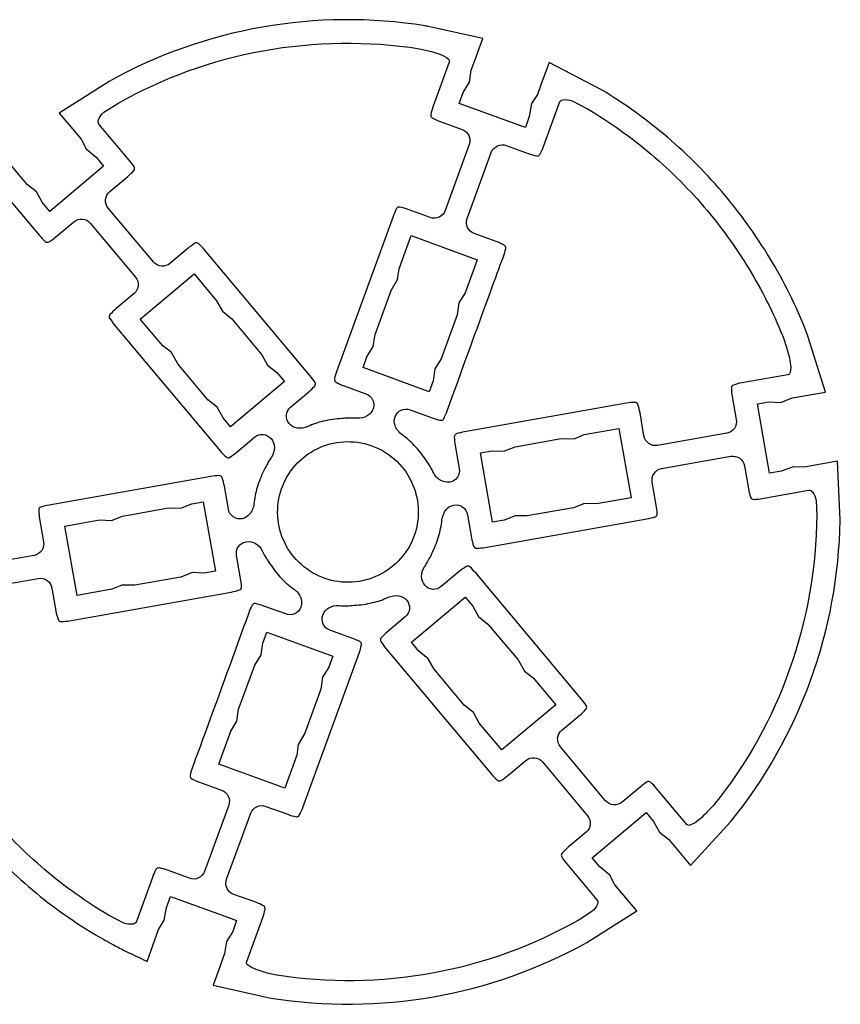
# Model space of a CAD drawing. Units: metres. Extents: x -4 to 551, y 14 to 624.
# Drawn here: x 418 to 453, y 111 to 153 of the extents above; entities that cross this region are included whole.
import ezdxf

# ---------------------------------------------------------------- set-up
doc = ezdxf.new("R2010")
doc.units = ezdxf.units.M

msp = doc.modelspace()

# ---------------------------------------------------------------- linework, layer by layer
for points in [[(416.3022, 118.657667, 0.04125), (418.757427, 116.178695, 0.041648), (421.560985, 114.158066, 0.004086), (421.624006, 114.122071, 0.025443), (421.634456, 114.116895, 0.005949), (422.371711, 113.702971, 0.008712), (422.883249, 113.435187, -0.0029), (423.759007, 113.018182, -0.106011), (423.780178, 113.001703), (423.787935, 113.008213), (423.79336, 113.001748), (424.281254, 114.358548), (424.527008, 114.748367), (424.623753, 115.299577), (424.793039, 115.764772), (425.258589, 115.597251), (427.137707, 114.908318), (427.603687, 114.741159), (427.436209, 114.273808), (427.170919, 113.845565), (427.092117, 113.335115), (426.812131, 112.567721), (426.598583, 111.984599), (429.056499, 111.443499, 0.167668), (442.49288, 113.805716), (444.613454, 115.15545), (443.684055, 116.263064), (443.47284, 116.669701), (443.043964, 117.025895), (442.72211, 117.409466), (445.011682, 119.330645), (445.333536, 118.947074), (445.57816, 118.502372), (445.973627, 118.184243), (446.903026, 117.076629), (448.600704, 118.930788, 0.167748), (453.260667, 131.753208), (453.269286, 131.76044), (453.155246, 134.268285), (453.155246, 134.268285), (451.739546, 134.016764), (451.279906, 134.035014), (450.755794, 133.841264), (450.265169, 133.7564), (449.746248, 136.703), (450.23291, 136.788211), (450.742609, 136.771572), (451.21847, 136.961556), (452.639595, 137.206613), (451.885943, 139.592711), (451.889138, 139.606408, 0.041579), (450.384306, 142.721067, 0.04126), (448.37129, 145.566829, 0.041244), (445.916435, 148.045491, 0.041596), (443.110481, 150.068404), (440.891504, 151.224948), (440.539223, 150.279383), (440.38935, 149.867199), (440.143596, 149.47738), (440.047498, 148.926713), (439.879073, 148.462241), (437.067348, 149.48495), (437.236119, 149.953385), (437.501193, 150.381448), (437.57978, 150.891717), (437.727498, 151.302093), (437.858473, 151.658026), (438.073314, 152.242232), (435.614752, 152.78279), (435.705286, 152.770627), (435.623371, 152.790023), (435.614752, 152.78279, 0.167748), (422.177939, 150.420212), (420.05715, 149.070297), (420.704474, 148.298846), (420.986549, 147.962683), (421.200434, 147.554615), (421.62664, 147.199852), (421.948494, 146.816281), (419.658922, 144.895102), (419.337068, 145.278673), (419.093306, 145.724098), (418.696977, 146.041504), (418.414903, 146.377667), (417.767578, 147.149118)], [(417.933283, 145.400689), (419.215275, 143.872872, 0.035529), (419.468202, 143.611594, 0.162382), (419.543046, 143.579184, 0.162173), (419.622384, 143.598166, 0.03545), (419.917167, 143.811863), (420.680645, 144.452497, -0.414213), (421.382538, 144.391489), (423.304621, 142.10084, -0.414213), (423.24282, 141.399017), (422.479342, 140.758383, 0.03545), (422.217703, 140.505186, 0.162173), (422.185232, 140.430349, 0.162382), (422.204153, 140.351014, 0.035529), (422.417541, 140.056559), (426.903607, 134.710275, 0.035529), (427.156534, 134.448997, 0.162382), (427.231378, 134.416587, 0.162173), (427.310716, 134.435569, 0.03545), (427.605499, 134.649266), (428.368977, 135.2899, -0.414213), (429.07087, 135.228892, -0.173469), (429.208209, 134.85797, -0.157111), (429.079587, 134.443028, 0.018793), (428.926719, 134.192333, 0.015458), (428.762185, 133.875582, 0.043142), (428.478064, 133.155118, 0.046894), (428.339479, 132.455973, -0.138189), (428.151871, 132.011674, -0.18125), (427.831849, 131.82071, -0.418944), (427.251581, 132.233478), (427.083529, 133.208791, 0.034858), (426.991781, 133.566168, 0.159301), (426.942605, 133.63264, 0.162285), (426.86377, 133.656694, 0.036004), (426.503046, 133.621378), (419.626392, 132.404616, 0.03611), (419.274533, 132.317748, 0.165218), (419.209432, 132.269105, 0.162231), (419.186905, 132.190751, 0.03499), (419.227995, 131.824289), (419.397856, 130.84682, -0.416365), (418.99989, 130.266855), (416.054451, 129.745236, -0.413411)], [(416.224096, 128.767587), (419.169534, 129.289206, -0.411422), (419.750018, 128.876618), (419.91807, 127.901305, 0.034839), (420.009807, 127.543915, 0.159222), (420.058966, 127.477434, 0.162293), (420.137783, 127.453353, 0.03602), (420.498337, 127.488537), (427.375206, 128.70548, 0.034444), (427.731976, 128.795918, 0.165507), (427.794779, 128.843184, 0.163025), (427.815801, 128.917866, 0.033332), (427.773172, 129.285446), (427.603527, 130.263095, -0.424876), (428.001709, 130.843241, -0.340737), (428.688999, 130.457849, 0.020625), (428.868202, 130.133374, 0.026869), (429.02881, 129.898396, 0.045608), (429.512679, 129.28447, 0.050615), (430.046624, 128.824578, -0.15455), (430.332113, 128.461864, -0.181623), (430.332438, 128.065587, -0.42187), (429.691962, 127.774196), (428.758624, 128.11103, 0.034986), (428.405016, 128.215276, 0.162305), (428.324005, 128.206734, 0.165335), (428.264848, 128.151117, 0.036121), (428.118363, 127.81982, -0.000556), (426.262876, 122.71404, -0.001946), (425.725752, 121.258747, 0.03602), (425.628494, 120.909779, 0.162293), (425.638522, 120.827978, 0.159222), (425.695457, 120.768022, 0.034839), (426.031487, 120.615618), (426.962801, 120.280758, -0.411422), (427.26832, 119.637448), (426.243157, 116.827335, -0.416365), (425.602896, 116.536125), (424.669773, 116.873141, 0.035573), (424.317472, 116.975311, 0.161873), (424.235352, 116.966256, 0.161285), (424.174897, 116.90987, 0.035348), (424.02154, 116.57524), (423.340899, 114.704182, -0.298804), (423.206606, 114.58647, -0.123198), (422.805218, 114.62925), (422.155684, 114.969208, -0.042772), (419.450334, 116.897717, -0.041994), (417.065678, 119.298301)]]:
    msp.add_lwpolyline(points, format="xyb")
for points in [[(435.376013, 151.811319, -0.016036), (435.885117, 151.688865, -0.022529), (436.239789, 151.574016, -0.091719), (436.605481, 151.365824, -0.31004), (436.641448, 151.235377), (435.960592, 149.364139, 0.035368), (435.857348, 149.009776, 0.161428), (435.866223, 148.927381, 0.161933), (435.922589, 148.866691, 0.035561), (436.25706, 148.713235), (437.189967, 148.376039, -0.412284), (437.495402, 147.736331), (436.46873, 144.924952, -0.413899), (435.828254, 144.633561), (434.895347, 144.970757, 0.035139), (434.542518, 145.075589, 0.162799), (434.461509, 145.067117, 0.165022), (434.40228, 145.011488, 0.035971), (434.254871, 144.679367), (431.863984, 138.11974, 0.036951), (431.762844, 137.768465, 0.166664), (431.773117, 137.68592, 0.158644), (431.828821, 137.628334, 0.033297), (432.169072, 137.476069), (433.100171, 137.141027, -0.416586), (433.405259, 136.497356, -0.175483), (433.154972, 136.19434, -0.156317), (432.727333, 136.097427, 0.018411), (432.360134, 136.102605, 0.023669), (432.075114, 136.082608, 0.044496), (431.287244, 135.970524, 0.05095), (430.629816, 135.743824, -0.149848), (430.171285, 135.67873, -0.180989), (429.834132, 135.869345, -0.414214), (429.895502, 136.570807), (430.660488, 137.212707, 0.035489), (430.921799, 137.465625, 0.162278), (430.954221, 137.540424, 0.162278), (430.93528, 137.619715, 0.035489), (430.721858, 137.914168), (426.235793, 143.260453, 0.035489), (425.982874, 143.521764, 0.162278), (425.908075, 143.554186, 0.162278), (425.828784, 143.535245, 0.035489), (425.534331, 143.321823), (424.769345, 142.679923, -0.414214), (424.067883, 142.741293), (422.1458, 145.031942, -0.414214), (422.20717, 145.733404), (422.972156, 146.375304, 0.035489), (423.233467, 146.628223, 0.162278), (423.265889, 146.703021, 0.162278), (423.246948, 146.782313, 0.035489), (423.033526, 147.076765), (421.751535, 148.604583, -0.280976), (421.723527, 148.78952, -0.123746), (421.963404, 149.109181), (422.549214, 149.483226, -0.084247), (428.731044, 151.723277, -0.083342), (435.376013, 151.811319)], [(447.608458, 144.926737, -0.040297), (449.479825, 142.291983, -0.040822), (450.883069, 139.42687, -0.012854), (451.066091, 138.814549, -0.022855), (451.144221, 138.463578, -0.09495), (451.140955, 138.042625, -0.315957), (451.041162, 137.947463), (449.080122, 137.601888, 0.035562), (448.725561, 137.510271, 0.161934), (448.659696, 137.460715, 0.161424), (448.636541, 137.381561, 0.035367), (448.675476, 137.016317), (448.845552, 136.039029, -0.425584), (448.44737, 135.458883), (445.502578, 134.937807, -0.41417), (444.921664, 135.350033), (444.753396, 136.325165, 0.03494), (444.662196, 136.683041, 0.159909), (444.613065, 136.749511, 0.162573), (444.534199, 136.773461, 0.035959), (444.172482, 136.737391), (437.295183, 135.520086, 0.034787), (436.939785, 135.430681, 0.165627), (436.876633, 135.383241, 0.162449), (436.855309, 135.308, 0.033453), (436.897001, 134.93994), (437.067077, 133.962652, -0.426118), (436.668895, 133.382506, -0.341453), (435.981821, 133.768078, 0.030322), (435.841346, 134.036434, 0.026012), (435.643518, 134.328797, 0.045277), (435.157787, 134.943771, 0.05052), (434.625273, 135.402254, -0.139568), (434.338735, 135.787542, -0.182272), (434.338166, 136.16016, -0.423499), (434.978642, 136.451551), (435.911549, 136.114355, 0.034865), (436.265932, 136.010719, 0.161835), (436.347003, 136.019352, 0.165485), (436.406149, 136.075003, 0.036234), (436.552025, 136.405746, -0.000512), (438.423182, 141.5526, -0.00186), (438.945067, 142.967181, 0.035959), (439.043401, 143.317139, 0.162573), (439.03351, 143.398966, 0.159909), (438.976581, 143.458893, 0.03494), (438.639979, 143.610852), (437.70888, 143.945893, -0.41417), (437.403792, 144.589565), (438.428309, 147.399135, -0.413899), (439.068785, 147.690526), (440.001693, 147.35333, 0.035333), (440.356017, 147.25007, 0.16217), (440.437955, 147.259005, 0.163068), (440.498012, 147.31534, 0.035673), (440.648633, 147.650145), (441.32949, 149.521384, -0.29295), (441.466409, 149.638816, -0.123198), (441.86517, 149.596316), (442.516428, 149.257804, -0.042566), (445.228336, 147.322826, -0.041986), (447.608458, 144.926737)], [(434.627394, 134.034331, -0.414214), (434.258612, 129.821418, -0.414214), (430.04588, 130.189984, -0.414214), (430.414446, 134.402717, -0.414214), (434.627394, 134.034331)], [(447.924598, 119.692777, -0.013731), (447.507188, 119.246912, -0.023193), (447.241177, 119.00181, -0.090713), (446.869251, 118.790241, -0.311785), (446.738613, 118.826142), (445.456622, 120.35396, 0.035489), (445.203703, 120.615271, 0.162278), (445.128905, 120.647693, 0.162278), (445.049613, 120.628752, 0.035489), (444.755161, 120.41533), (443.990174, 119.77343, -0.414214), (443.288713, 119.8348), (441.36663, 122.12545, -0.414214), (441.428, 122.826911), (442.192986, 123.468811, 0.035489), (442.454297, 123.72173, 0.162278), (442.486719, 123.796528, 0.162278), (442.467778, 123.87582, 0.035489), (442.254356, 124.170272), (437.76829, 129.516557, 0.035489), (437.515371, 129.777868, 0.162278), (437.440573, 129.81029, 0.162278), (437.361281, 129.791349, 0.035489), (437.066829, 129.577927), (436.301842, 128.936027, -0.414214), (435.600381, 128.997397, -0.173326), (435.464601, 129.363796, -0.15373), (435.591232, 129.7829, 0.022457), (435.736301, 130.01701, 0.01649), (435.908419, 130.350165, 0.044306), (436.190725, 131.060102, 0.046731), (436.332202, 131.770678, -0.139667), (436.516825, 132.211805, -0.179997), (436.838971, 132.405218, -0.419037), (437.419885, 131.992993), (437.588153, 131.01786, 0.03494), (437.679353, 130.659984, 0.159909), (437.728484, 130.593514, 0.162573), (437.80735, 130.569564, 0.035959), (438.169067, 130.605634), (445.044211, 131.821131, 0.035971), (445.396884, 131.908629, 0.165022), (445.461953, 131.957298, 0.162799), (445.484364, 132.035605, 0.035139), (445.442393, 132.401277), (445.272317, 133.378565, -0.413899), (445.670499, 133.958711), (448.617446, 134.481595, -0.411755), (449.196205, 134.067562), (449.364473, 133.092429, 0.035561), (449.457518, 132.736391, 0.161933), (449.507497, 132.670343, 0.161428), (449.587099, 132.647296, 0.035368), (449.954007, 132.687436), (451.915046, 133.033012, -0.286454), (452.08483, 132.966724, -0.123871), (452.236703, 132.601538), (452.266606, 131.961975, -0.083195), (451.116332, 125.423145, -0.084223), (447.924598, 119.692777)], [(429.297045, 112.412816, -0.01474), (428.769169, 112.542517, -0.02259), (428.431893, 112.652635, -0.092584), (428.066427, 112.860379, -0.311121), (428.030664, 112.991635), (428.711521, 114.862874, 0.03546), (428.814389, 115.216919, 0.161874), (428.805377, 115.299202, 0.161949), (428.748888, 115.359698, 0.035488), (428.413544, 115.512512), (427.482014, 115.847192, -0.40859), (427.176495, 116.490501), (428.201658, 119.300614, -0.416365), (428.841919, 119.591824), (429.775041, 119.254809, 0.03499), (430.128801, 119.150707, 0.162231), (430.209876, 119.159286, 0.165218), (430.269085, 119.214951, 0.03611), (430.415733, 119.54638), (432.808129, 126.107273, 0.037165), (432.908822, 126.457924, 0.167066), (432.898376, 126.540573, 0.157824), (432.842897, 126.597801, 0.03294), (432.502609, 126.750582), (431.571295, 127.085443, -0.416002), (431.26556, 127.728571, -0.173864), (431.517915, 128.032289, -0.156099), (431.944348, 128.129224, 0.019087), (432.304307, 128.12337, 0.023512), (432.595921, 128.143501, 0.04473), (433.382386, 128.255216, 0.05096), (434.041866, 128.482827, -0.145955), (434.505141, 128.544749, -0.180853), (434.837118, 128.356944, -0.414213), (434.775318, 127.655121), (434.01184, 127.014487, 0.03545), (433.750201, 126.76129, 0.162173), (433.717729, 126.686453, 0.162382), (433.73665, 126.607119, 0.035529), (433.950039, 126.312664), (438.436104, 120.966379, 0.035529), (438.689031, 120.705101, 0.162382), (438.763875, 120.672691, 0.162173), (438.843214, 120.691674, 0.03545), (439.137997, 120.905371), (439.901475, 121.546005, -0.414213), (440.603367, 121.484996), (442.52545, 119.194347, -0.414213), (442.463649, 118.492524), (441.700171, 117.85189, 0.03545), (441.438533, 117.598693, 0.162173), (441.406061, 117.523856, 0.162382), (441.424982, 117.444522, 0.035529), (441.638371, 117.150067), (442.920362, 115.622249, -0.281419), (442.948213, 115.437322, -0.123312), (442.706984, 115.116385), (442.122468, 114.743425, -0.084208), (435.935724, 112.500666, -0.083455), (429.297045, 112.412816)]]:
    msp.add_lwpolyline(points, format="xyb", close=True)
for points in [[(437.829692, 142.839137), (437.319414, 141.434179), (437.056149, 141.003961), (436.982218, 140.501272), (436.301362, 138.630033), (436.029476, 138.192583), (435.959509, 137.689546), (435.78893, 137.223266), (432.97936, 138.247784), (433.145976, 138.714411), (433.41105, 139.142473), (433.489637, 139.652742), (434.170493, 141.523981), (434.448001, 142.00287), (434.507689, 142.456888), (435.020121, 143.863655), (437.829692, 142.839137)], [(425.79266, 142.234983), (426.752798, 141.090735), (426.997422, 140.646034), (427.392889, 140.327904), (428.67488, 138.800086), (428.919505, 138.355384), (429.314972, 138.037255), (429.636826, 137.653684), (427.347254, 135.732505), (427.0254, 136.116076), (426.781638, 136.561501), (426.385309, 136.878907), (425.103317, 138.406725), (424.828816, 138.888783), (424.463226, 139.169556), (423.503088, 140.313804), (425.79266, 142.234983)], [(444.373776, 132.716403), (442.899399, 132.456038), (442.391508, 132.470522), (441.922111, 132.285963), (439.961071, 131.940387), (439.444908, 131.951601), (438.977319, 131.764887), (438.488849, 131.68183), (437.967773, 134.626622), (438.45659, 134.713642), (438.964134, 134.695195), (439.44215, 134.886987), (441.40319, 135.232563), (441.955714, 135.226154), (442.380478, 135.402638), (443.8527, 135.661195), (444.373776, 132.716403)], [(420.298336, 131.51061), (421.771852, 131.770251), (422.279096, 131.755225), (422.748493, 131.939784), (424.709533, 132.28536), (425.226127, 132.274507), (425.693931, 132.461403), (426.183048, 132.545001), (426.703262, 129.599486), (426.215738, 129.513552), (425.706901, 129.530914), (425.229747, 129.339845), (423.268707, 128.994269), (422.718206, 128.998704), (422.29185, 128.824555), (420.818119, 128.564733), (420.298336, 131.51061)], [(438.877944, 121.990764), (437.917806, 123.135012), (437.674044, 123.580436), (437.277715, 123.897843), (435.995723, 125.425661), (435.751961, 125.871086), (435.355632, 126.188492), (435.035586, 126.569908), (437.325158, 128.491087), (437.645204, 128.109671), (437.889828, 127.66497), (438.285295, 127.34684), (439.567287, 125.819022), (439.844458, 125.335532), (440.207378, 125.05619), (441.167516, 123.911943), (438.877944, 121.990764)], [(426.841128, 121.386791), (427.352913, 122.793015), (427.618203, 123.221258), (427.689678, 123.72556), (428.370535, 125.596799), (428.641559, 126.033526), (428.712819, 126.537647), (428.882105, 127.002842), (431.692537, 125.979048), (431.525274, 125.511879), (431.259985, 125.083635), (431.180967, 124.573005), (430.500111, 122.701766), (430.22592, 122.221988), (430.163561, 121.769402), (429.651991, 120.363358), (426.841128, 121.386791)]]:
    msp.add_lwpolyline(points, close=True)

doc.saveas('drawing.dxf')
